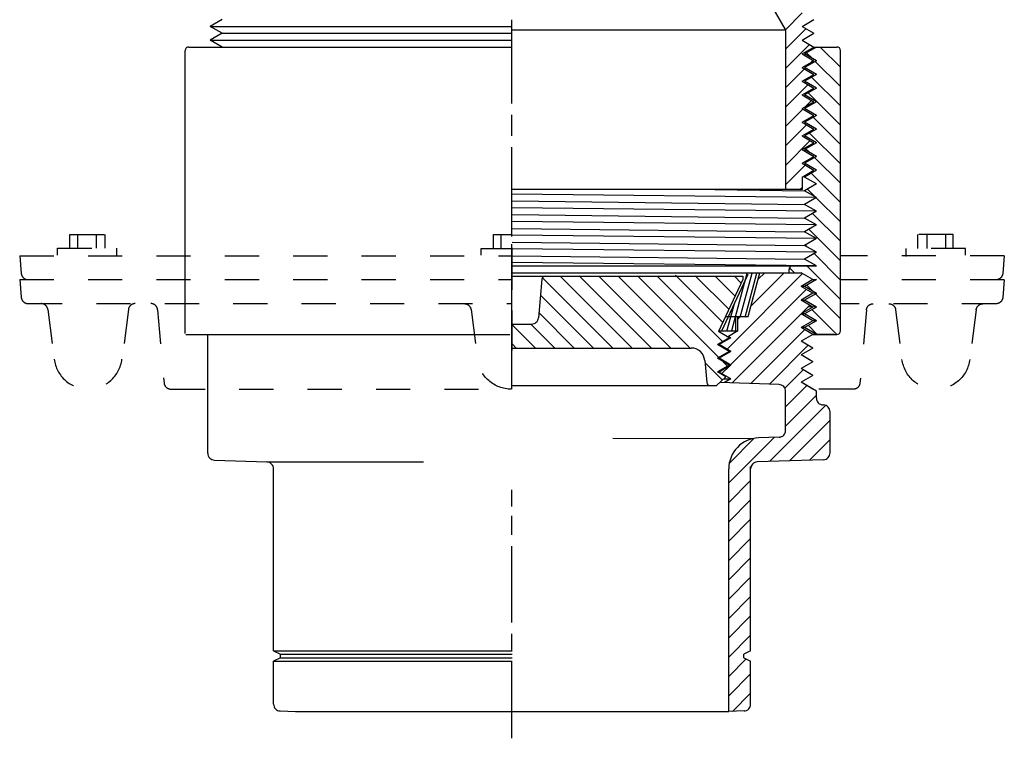
# Model space of a CAD drawing. Extents: x -1.71 to 1.71, y -1.75 to 1.76.
# Drawn here: x -1.44 to 1.44, y -1.75 to 0.35 of the extents above; entities that cross this region are included whole.
import ezdxf

# ---------------------------------------------------------------- set-up
doc = ezdxf.new("R2010")
doc.units = 0
doc.header["$MEASUREMENT"] = 0
doc.linetypes.add('DASH10', pattern=[0.055556, -0.027778, 0.027778])
doc.linetypes.add('DASH11', pattern=[0.055556, -0.027778, 0.027778])
doc.layers.add('LAYER_1', color=7, linetype='CONTINUOUS')

msp = doc.modelspace()

# ---------------------------------------------------------------- linework, layer by layer
at = {"layer": 'LAYER_1', "color": 7}
for points in [[(0.7037, 0.4917), (0.7037, 0.4917), (0.8013, 0.3225), (0.8013, 0.3225)], [(-0.8455, 0.3509), (-0.8455, 0.3509), (-0.8802, 0.3309), (-0.8802, 0.3309)], [(0.0012, 0.106), (0.0012, 0.106), (0.0012, 0.3505), (0.0012, 0.3505)], [(0.8511, 0.3704), (0.8511, 0.3704), (0.8019, 0.3212), (0.8019, 0.3212)], [(0.8502, 0.3309), (0.8502, 0.3309), (0.8848, 0.3509), (0.8848, 0.3509)], [(-0.8455, 0.3109), (-0.8455, 0.3109), (-0.8802, 0.3309), (-0.8802, 0.3309)], [(-0.8802, 0.3309), (-0.8802, 0.3309), (0.0023, 0.3309), (0.0023, 0.3309)], [(0.0012, 0.1338), (0.0012, 0.1338), (0.0012, 0.3394), (0.0012, 0.3394)], [(0.8023, 0.3202), (0.8023, 0.3202), (0.0023, 0.3202), (0.0023, 0.3202)], [(0.8027, 0.3175), (0.8027, 0.3192), (0.8022, 0.321), (0.8013, 0.3225)], [(0.8027, 0.2654), (0.8027, 0.2654), (0.8616, 0.3243), (0.8616, 0.3243)], [(0.8027, -0.146), (0.8027, -0.146), (0.8027, 0.3175), (0.8027, 0.3175)], [(0.8502, 0.3309), (0.8502, 0.3309), (0.8848, 0.3109), (0.8848, 0.3109)], [(-0.8455, 0.3109), (-0.8455, 0.3109), (-0.8802, 0.2909), (-0.8802, 0.2909)], [(-0.8455, 0.2709), (-0.8455, 0.2709), (-0.8802, 0.2909), (-0.8802, 0.2909)], [(-0.8802, 0.2909), (-0.8802, 0.2909), (0.0023, 0.2909), (0.0023, 0.2909)], [(-0.8455, 0.3109), (-0.8455, 0.3109), (0.0023, 0.3109), (0.0023, 0.3109)], [(0.8502, 0.2909), (0.8502, 0.2909), (0.8848, 0.3109), (0.8848, 0.3109)], [(0.8502, 0.2909), (0.8502, 0.2909), (0.8848, 0.2709), (0.8848, 0.2709)], [(-0.9534, -0.5669), (-0.9534, -0.5669), (-0.9534, 0.2609), (-0.9534, 0.2609)], [(-0.9434, 0.2709), (-0.9434, 0.2709), (0.0023, 0.2709), (0.0023, 0.2709)], [(-0.8455, 0.2709), (-0.8455, 0.2709), (0.0023, 0.2709), (0.0023, 0.2709)], [(0.8721, 0.2783), (0.8721, 0.2783), (0.8027, 0.2089), (0.8027, 0.2089)], [(0.8502, 0.2509), (0.8502, 0.2509), (0.8848, 0.2709), (0.8848, 0.2709)], [(0.8923, 0.2709), (0.8923, 0.2709), (0.8577, 0.2509), (0.8577, 0.2509)], [(0.8848, 0.2709), (0.8848, 0.2709), (0.9523, 0.2709), (0.9523, 0.2709)], [(0.9035, 0.2709), (0.9035, 0.2709), (0.9623, 0.2121), (0.9623, 0.2121)], [(0.9623, -0.5591), (0.9623, -0.5591), (0.9623, 0.2609), (0.9623, 0.2609)], [(0.8502, 0.2509), (0.8502, 0.2509), (0.8848, 0.2309), (0.8848, 0.2309)], [(0.8502, 0.2109), (0.8502, 0.2109), (0.8848, 0.2309), (0.8848, 0.2309)], [(0.8923, 0.2309), (0.8923, 0.2309), (0.8577, 0.2509), (0.8577, 0.2509)], [(0.8923, 0.2309), (0.8923, 0.2309), (0.8577, 0.2109), (0.8577, 0.2109)], [(0.8796, 0.2382), (0.8796, 0.2382), (0.8636, 0.2543), (0.8636, 0.2543)], [(0.8765, 0.2261), (0.8765, 0.2261), (0.8826, 0.2322), (0.8826, 0.2322)], [(0.8027, 0.1523), (0.8027, 0.1523), (0.8572, 0.2068), (0.8572, 0.2068)], [(0.8502, 0.2109), (0.8502, 0.2109), (0.8848, 0.1909), (0.8848, 0.1909)], [(0.8923, 0.1909), (0.8923, 0.1909), (0.8577, 0.2109), (0.8577, 0.2109)], [(0.9623, 0.1555), (0.9623, 0.1555), (0.8889, 0.2289), (0.8889, 0.2289)], [(0.8502, 0.1709), (0.8502, 0.1709), (0.8848, 0.1909), (0.8848, 0.1909)], [(0.8923, 0.1909), (0.8923, 0.1909), (0.8577, 0.1709), (0.8577, 0.1709)], [(0.8784, 0.1829), (0.8784, 0.1829), (0.9623, 0.099), (0.9623, 0.099)], [(0.8677, 0.1608), (0.8677, 0.1608), (0.8027, 0.0957), (0.8027, 0.0957)], [(0.8502, 0.1709), (0.8502, 0.1709), (0.8848, 0.1509), (0.8848, 0.1509)], [(0.8502, 0.1309), (0.8502, 0.1309), (0.8848, 0.1509), (0.8848, 0.1509)], [(0.8923, 0.1509), (0.8923, 0.1509), (0.8577, 0.1709), (0.8577, 0.1709)], [(0.8923, 0.1509), (0.8923, 0.1509), (0.8577, 0.1309), (0.8577, 0.1309)], [(0.8502, 0.1309), (0.8502, 0.1309), (0.8848, 0.1109), (0.8848, 0.1109)], [(0.8923, 0.1109), (0.8923, 0.1109), (0.8577, 0.1309), (0.8577, 0.1309)], [(0.9623, 0.0424), (0.9623, 0.0424), (0.8679, 0.1368), (0.8679, 0.1368)], [(0.8027, 0.0392), (0.8027, 0.0392), (0.8529, 0.0894), (0.8529, 0.0894)], [(0.8502, 0.0909), (0.8502, 0.0909), (0.8848, 0.1109), (0.8848, 0.1109)], [(0.8502, 0.0909), (0.8502, 0.0909), (0.8848, 0.0709), (0.8848, 0.0709)], [(0.8923, 0.1109), (0.8923, 0.1109), (0.8577, 0.0909), (0.8577, 0.0909)], [(0.8923, 0.0709), (0.8923, 0.0709), (0.8577, 0.0909), (0.8577, 0.0909)], [(0.8602, 0.0967), (0.8602, 0.0967), (0.8782, 0.1147), (0.8782, 0.1147)], [(0.0012, 0.0116), (0.0012, 0.0116), (0.0012, 0.0727), (0.0012, 0.0727)], [(0.8502, 0.0509), (0.8502, 0.0509), (0.8848, 0.0709), (0.8848, 0.0709)], [(0.8923, 0.0709), (0.8923, 0.0709), (0.8577, 0.0509), (0.8577, 0.0509)], [(0.8828, 0.0654), (0.8828, 0.0654), (0.9623, -0.0142), (0.9623, -0.0142)], [(0.8634, 0.0433), (0.8634, 0.0433), (0.8027, -0.0174), (0.8027, -0.0174)], [(0.8502, 0.0509), (0.8502, 0.0509), (0.8848, 0.0309), (0.8848, 0.0309)], [(0.8502, 0.0109), (0.8502, 0.0109), (0.8848, 0.0309), (0.8848, 0.0309)], [(0.8923, 0.0309), (0.8923, 0.0309), (0.8577, 0.0509), (0.8577, 0.0509)], [(0.8923, 0.0309), (0.8923, 0.0309), (0.8577, 0.0109), (0.8577, 0.0109)], [(0.8502, 0.0109), (0.8502, 0.0109), (0.8848, -0.0091), (0.8848, -0.0091)], [(0.8923, -0.0091), (0.8923, -0.0091), (0.8577, 0.0109), (0.8577, 0.0109)], [(0.9623, -0.0707), (0.9623, -0.0707), (0.8723, 0.0193), (0.8723, 0.0193)], [(0.0012, -0.2718), (0.0012, -0.2718), (0.0012, -0.0218), (0.0012, -0.0218)], [(0.8027, -0.074), (0.8027, -0.074), (0.8739, -0.0028), (0.8739, -0.0028)], [(0.8502, -0.0291), (0.8502, -0.0291), (0.8848, -0.0091), (0.8848, -0.0091)], [(0.8923, -0.0091), (0.8923, -0.0091), (0.8577, -0.0291), (0.8577, -0.0291)], [(0.8618, -0.0267), (0.8618, -0.0267), (0.8729, -0.0379), (0.8729, -0.0379)], [(0.8502, -0.0291), (0.8502, -0.0291), (0.8848, -0.0491), (0.8848, -0.0491)], [(0.8502, -0.0691), (0.8502, -0.0691), (0.8848, -0.0491), (0.8848, -0.0491)], [(0.8923, -0.0491), (0.8923, -0.0491), (0.8577, -0.0291), (0.8577, -0.0291)], [(0.8923, -0.0491), (0.8923, -0.0491), (0.8577, -0.0691), (0.8577, -0.0691)], [(0.8844, -0.0488), (0.8844, -0.0488), (0.8832, -0.05), (0.8832, -0.05)], [(0.8871, -0.0521), (0.8871, -0.0521), (0.9623, -0.1273), (0.9623, -0.1273)], [(0.859, -0.0742), (0.859, -0.0742), (0.8027, -0.1305), (0.8027, -0.1305)], [(0.8502, -0.0691), (0.8502, -0.0691), (0.8848, -0.0891), (0.8848, -0.0891)], [(0.8923, -0.0891), (0.8923, -0.0891), (0.8577, -0.0691), (0.8577, -0.0691)], [(0.0012, -0.2329), (0.0012, -0.2329), (0.0012, -0.0996), (0.0012, -0.0996)], [(0.8502, -0.1091), (0.8502, -0.1091), (0.8848, -0.0891), (0.8848, -0.0891)], [(0.8502, -0.1091), (0.8502, -0.1091), (0.8502, -0.146), (0.8502, -0.146)], [(0.8923, -0.0891), (0.8923, -0.0891), (0.8577, -0.1091), (0.8577, -0.1091)], [(0.8923, -0.1291), (0.8923, -0.1291), (0.8577, -0.1091), (0.8577, -0.1091)], [(0.9623, -0.1839), (0.9623, -0.1839), (0.8766, -0.0982), (0.8766, -0.0982)], [(0.8438, -0.146), (0.8438, -0.146), (0.8502, -0.1396), (0.8502, -0.1396)], [(0.8923, -0.1291), (0.8923, -0.1291), (0.8577, -0.1491), (0.8577, -0.1491)], [(0.8502, -0.146), (0.8502, -0.146), (0.0023, -0.146), (0.0023, -0.146)], [(0.8923, -0.1691), (0.8923, -0.1691), (0.0023, -0.1591), (0.0023, -0.1591)], [(0.5949, -0.146), (0.5949, -0.146), (0.8577, -0.1491), (0.8577, -0.1491)], [(0.8923, -0.1691), (0.8923, -0.1691), (0.8577, -0.1491), (0.8577, -0.1491)], [(0.8923, -0.1691), (0.8923, -0.1691), (0.8577, -0.1891), (0.8577, -0.1891)], [(0.8661, -0.1442), (0.8661, -0.1442), (0.8891, -0.1673), (0.8891, -0.1673)], [(0.8915, -0.1696), (0.8915, -0.1696), (0.9623, -0.2404), (0.9623, -0.2404)], [(0.0023, -0.1791), (0.0023, -0.1791), (0.8577, -0.1891), (0.8577, -0.1891)], [(0.8923, -0.2091), (0.8923, -0.2091), (0.0023, -0.1991), (0.0023, -0.1991)], [(0.8923, -0.2091), (0.8923, -0.2091), (0.8577, -0.1891), (0.8577, -0.1891)], [(0.0023, -0.2191), (0.0023, -0.2191), (0.8577, -0.2291), (0.8577, -0.2291)], [(0.8923, -0.2091), (0.8923, -0.2091), (0.8577, -0.2291), (0.8577, -0.2291)], [(0.8923, -0.2491), (0.8923, -0.2491), (0.8577, -0.2291), (0.8577, -0.2291)], [(0.9623, -0.297), (0.9623, -0.297), (0.881, -0.2157), (0.881, -0.2157)], [(0.0012, -0.2829), (0.0012, -0.2829), (0.0012, -0.2495), (0.0012, -0.2495)], [(0.8923, -0.2491), (0.8923, -0.2491), (0.0023, -0.2391), (0.0023, -0.2391)], [(0.0023, -0.2591), (0.0023, -0.2591), (0.8577, -0.2691), (0.8577, -0.2691)], [(0.8923, -0.2491), (0.8923, -0.2491), (0.8577, -0.2691), (0.8577, -0.2691)], [(0.8923, -0.2891), (0.8923, -0.2891), (0.0023, -0.2791), (0.0023, -0.2791)], [(0.8923, -0.2891), (0.8923, -0.2891), (0.8577, -0.2691), (0.8577, -0.2691)], [(0.8705, -0.2617), (0.8705, -0.2617), (0.9623, -0.3536), (0.9623, -0.3536)], [(0.0012, -0.4384), (0.0012, -0.4384), (0.0012, -0.3051), (0.0012, -0.3051)], [(0.0012, -0.3662), (0.0012, -0.3662), (0.0012, -0.3051), (0.0012, -0.3051)], [(0.0012, -0.3884), (0.0012, -0.3884), (0.0012, -0.3107), (0.0012, -0.3107)], [(0.0012, -0.3162), (0.0012, -0.3162), (0.0012, -0.4384), (0.0012, -0.4384)], [(0.0023, -0.2991), (0.0023, -0.2991), (0.8577, -0.3091), (0.8577, -0.3091)], [(0.8923, -0.2891), (0.8923, -0.2891), (0.8577, -0.3091), (0.8577, -0.3091)], [(0.8923, -0.3291), (0.8923, -0.3291), (0.8577, -0.3091), (0.8577, -0.3091)], [(0.8662, -0.314), (0.8662, -0.314), (0.86, -0.3078), (0.86, -0.3078)], [(0.8923, -0.3291), (0.8923, -0.3291), (0.0023, -0.3191), (0.0023, -0.3191)], [(0.0023, -0.3391), (0.0023, -0.3391), (0.8577, -0.3491), (0.8577, -0.3491)], [(0.8923, -0.3291), (0.8923, -0.3291), (0.8577, -0.3491), (0.8577, -0.3491)], [(0.9623, -0.4101), (0.9623, -0.4101), (0.8853, -0.3331), (0.8853, -0.3331)], [(0.8923, -0.3691), (0.8923, -0.3691), (0.0023, -0.3591), (0.0023, -0.3591)], [(0.0023, -0.3691), (0.0023, -0.3691), (0.8923, -0.3691), (0.8923, -0.3691)], [(0.8923, -0.3691), (0.8923, -0.3691), (0.8577, -0.3491), (0.8577, -0.3491)], [(0.8647, -0.3691), (0.8647, -0.3691), (0.9623, -0.4667), (0.9623, -0.4667)], [(0.0023, -0.389), (0.0023, -0.389), (0.8477, -0.389), (0.8477, -0.389)], [(0.0023, -0.3989), (0.0023, -0.3989), (0.6773, -0.3989), (0.6773, -0.3989)], [(0.3536, -0.6089), (0.3536, -0.6089), (0.1432, -0.3985), (0.1432, -0.3985)], [(0.1989, -0.3976), (0.1989, -0.3976), (0.4102, -0.6089), (0.4102, -0.6089)], [(0.4667, -0.6089), (0.4667, -0.6089), (0.2583, -0.4005), (0.2583, -0.4005)], [(0.3148, -0.4004), (0.3148, -0.4004), (0.5233, -0.6089), (0.5233, -0.6089)], [(0.6072, -0.6363), (0.6072, -0.6363), (0.3689, -0.3979), (0.3689, -0.3979)], [(0.4269, -0.3993), (0.4269, -0.3993), (0.6178, -0.5902), (0.6178, -0.5902)], [(0.6187, -0.5346), (0.6187, -0.5346), (0.4803, -0.3961), (0.4803, -0.3961)], [(0.5382, -0.3975), (0.5382, -0.3975), (0.6367, -0.496), (0.6367, -0.496)], [(0.6547, -0.4574), (0.6547, -0.4574), (0.5962, -0.3989), (0.5962, -0.3989)], [(0.6922, -0.3944), (0.6922, -0.3944), (0.6151, -0.5598), (0.6151, -0.5598)], [(0.8518, -0.3914), (0.8518, -0.3914), (0.6309, -0.6124), (0.6309, -0.6124)], [(0.6445, -0.5572), (0.6445, -0.5572), (0.6902, -0.3903), (0.6902, -0.3903)], [(0.6527, -0.3989), (0.6527, -0.3989), (0.6727, -0.4189), (0.6727, -0.4189)], [(0.6698, -0.5183), (0.6698, -0.5183), (0.7041, -0.3903), (0.7041, -0.3903)], [(0.6773, -0.3989), (0.6773, -0.3989), (0.6773, -0.4089), (0.6773, -0.4089)], [(0.6837, -0.5183), (0.6837, -0.5183), (0.718, -0.3903), (0.718, -0.3903)], [(0.693, -0.517), (0.693, -0.517), (0.7273, -0.389), (0.7273, -0.389)], [(0.7016, -0.4851), (0.7016, -0.4851), (0.7977, -0.389), (0.7977, -0.389)], [(0.7411, -0.389), (0.7411, -0.389), (0.7223, -0.4078), (0.7223, -0.4078)], [(0.8123, -0.389), (0.8123, -0.389), (0.8123, -0.3791), (0.8123, -0.3791)], [(0.828, -0.389), (0.828, -0.389), (0.8136, -0.3745), (0.8136, -0.3745)], [(0.8823, -0.409), (0.8823, -0.409), (0.8477, -0.389), (0.8477, -0.389)], [(0.0012, -0.729), (0.0012, -0.729), (0.0012, -0.4051), (0.0012, -0.4051)], [(0.0012, -0.4773), (0.0012, -0.4773), (0.0012, -0.4218), (0.0012, -0.4218)], [(0.0893, -0.408), (0.0893, -0.408), (0.0794, -0.5206), (0.0794, -0.5206)], [(0.0936, -0.4055), (0.0936, -0.4055), (0.297, -0.6089), (0.297, -0.6089)], [(0.6773, -0.4089), (0.6773, -0.4089), (0.6064, -0.561), (0.6064, -0.561)], [(0.8823, -0.409), (0.8823, -0.409), (0.8477, -0.429), (0.8477, -0.429)], [(0.8823, -0.449), (0.8823, -0.449), (0.8477, -0.429), (0.8477, -0.429)], [(0.8577, -0.4291), (0.8577, -0.4291), (0.8477, -0.429), (0.8477, -0.429)], [(0.8923, -0.4091), (0.8923, -0.4091), (0.8577, -0.4291), (0.8577, -0.4291)], [(0.8923, -0.4491), (0.8923, -0.4491), (0.8577, -0.4291), (0.8577, -0.4291)], [(0.8824, -0.4434), (0.8824, -0.4434), (0.8643, -0.4253), (0.8643, -0.4253)], [(0.8821, -0.4091), (0.8821, -0.4091), (0.8923, -0.4091), (0.8923, -0.4091)], [(0.0012, -0.494), (0.0012, -0.494), (0.0012, -0.4607), (0.0012, -0.4607)], [(0.2405, -0.6089), (0.2405, -0.6089), (0.0866, -0.4551), (0.0866, -0.4551)], [(0.6414, -0.6584), (0.6414, -0.6584), (0.8623, -0.4374), (0.8623, -0.4374)], [(0.8823, -0.449), (0.8823, -0.449), (0.8477, -0.469), (0.8477, -0.469)], [(0.8923, -0.4491), (0.8923, -0.4491), (0.8577, -0.4691), (0.8577, -0.4691)], [(0.8923, -0.4491), (0.8923, -0.4491), (0.8823, -0.449), (0.8823, -0.449)], [(0.9623, -0.5233), (0.9623, -0.5233), (0.8897, -0.4506), (0.8897, -0.4506)], [(0.6308, -0.5598), (0.6308, -0.5598), (0.6537, -0.4755), (0.6537, -0.4755)], [(0.8728, -0.4835), (0.8728, -0.4835), (0.6456, -0.7108), (0.6456, -0.7108)], [(0.8823, -0.489), (0.8823, -0.489), (0.8477, -0.469), (0.8477, -0.469)], [(0.8477, -0.469), (0.8477, -0.469), (0.8577, -0.4691), (0.8577, -0.4691)], [(0.8823, -0.489), (0.8823, -0.489), (0.8477, -0.509), (0.8477, -0.509)], [(0.8923, -0.4891), (0.8923, -0.4891), (0.8577, -0.4691), (0.8577, -0.4691)], [(0.8923, -0.4891), (0.8923, -0.4891), (0.8577, -0.5091), (0.8577, -0.5091)], [(0.8923, -0.4891), (0.8923, -0.4891), (0.8675, -0.4888), (0.8675, -0.4888)], [(0.0012, -0.4995), (0.0012, -0.4995), (0.0012, -0.6162), (0.0012, -0.6162)], [(0.0012, -0.6495), (0.0012, -0.6495), (0.0012, -0.5107), (0.0012, -0.5107)], [(0.0012, -0.6495), (0.0012, -0.6495), (0.0012, -0.5107), (0.0012, -0.5107)], [(0.0804, -0.5054), (0.0804, -0.5054), (0.1839, -0.6089), (0.1839, -0.6089)], [(0.6269, -0.517), (0.6269, -0.517), (0.693, -0.517), (0.693, -0.517)], [(0.6571, -0.5567), (0.6571, -0.5567), (0.6571, -0.5147), (0.6571, -0.5147)], [(0.6623, -0.5243), (0.6623, -0.5243), (0.6697, -0.517), (0.6697, -0.517)], [(0.6623, -0.559), (0.6623, -0.559), (0.6623, -0.517), (0.6623, -0.517)], [(0.8577, -0.5091), (0.8577, -0.5091), (0.8474, -0.509), (0.8474, -0.509)], [(0.8823, -0.529), (0.8823, -0.529), (0.8477, -0.509), (0.8477, -0.509)], [(0.8923, -0.5291), (0.8923, -0.5291), (0.8577, -0.5091), (0.8577, -0.5091)], [(0.8792, -0.4967), (0.8792, -0.4967), (0.9516, -0.5691), (0.9516, -0.5691)], [(0.0008, -0.5389), (0.0008, -0.5389), (0.0708, -0.6089), (0.0708, -0.6089)], [(0.0023, -0.5389), (0.0023, -0.5389), (0.0595, -0.5389), (0.0595, -0.5389)], [(0.1273, -0.6089), (0.1273, -0.6089), (0.0573, -0.5389), (0.0573, -0.5389)], [(0.8823, -0.529), (0.8823, -0.529), (0.8477, -0.549), (0.8477, -0.549)], [(0.8923, -0.5291), (0.8923, -0.5291), (0.8577, -0.5491), (0.8577, -0.5491)], [(0.895, -0.5691), (0.895, -0.5691), (0.8687, -0.5428), (0.8687, -0.5428)], [(0.8923, -0.5291), (0.8923, -0.5291), (0.8823, -0.529), (0.8823, -0.529)], [(-0.9522, -0.5691), (-0.9522, -0.5691), (-0.0044, -0.5691), (-0.0044, -0.5691)], [(-0.8877, -0.9166), (-0.8877, -0.9166), (-0.8877, -0.5704), (-0.8877, -0.5704)], [(0.6373, -0.5789), (0.6373, -0.5789), (0.6064, -0.561), (0.6064, -0.561)], [(0.6073, -0.559), (0.6073, -0.559), (0.6623, -0.559), (0.6623, -0.559)], [(0.6301, -0.5748), (0.6301, -0.5748), (0.635, -0.5748), (0.635, -0.5748)], [(0.6623, -0.559), (0.6623, -0.559), (0.635, -0.5748), (0.635, -0.5748)], [(0.6423, -0.579), (0.6423, -0.579), (0.635, -0.5748), (0.635, -0.5748)], [(0.7002, -0.7127), (0.7002, -0.7127), (0.858, -0.5549), (0.858, -0.5549)], [(0.8823, -0.569), (0.8823, -0.569), (0.8477, -0.549), (0.8477, -0.549)], [(0.8577, -0.5491), (0.8577, -0.5491), (0.8477, -0.549), (0.8477, -0.549)], [(0.8823, -0.569), (0.8823, -0.569), (0.8477, -0.589), (0.8477, -0.589)], [(0.8823, -0.569), (0.8823, -0.569), (0.8477, -0.589), (0.8477, -0.589)], [(0.8923, -0.5691), (0.8923, -0.5691), (0.8577, -0.5491), (0.8577, -0.5491)], [(0.8821, -0.5691), (0.8821, -0.5691), (0.9523, -0.5691), (0.9523, -0.5691)], [(0.944, -0.569), (0.944, -0.569), (0.8823, -0.569), (0.8823, -0.569)], [(0.8923, -0.5691), (0.8923, -0.5691), (0.8823, -0.569), (0.8823, -0.569)], [(0.0142, -0.6089), (0.0142, -0.6089), (0.0023, -0.597), (0.0023, -0.597)], [(0.6373, -0.5789), (0.6373, -0.5789), (0.6027, -0.5989), (0.6027, -0.5989)], [(0.6027, -0.5989), (0.6027, -0.5989), (0.6077, -0.599), (0.6077, -0.599)], [(0.6373, -0.6189), (0.6373, -0.6189), (0.6027, -0.5989), (0.6027, -0.5989)], [(0.6423, -0.579), (0.6423, -0.579), (0.6077, -0.599), (0.6077, -0.599)], [(0.6423, -0.619), (0.6423, -0.619), (0.6077, -0.599), (0.6077, -0.599)], [(0.6373, -0.5789), (0.6373, -0.5789), (0.6423, -0.579), (0.6423, -0.579)], [(0.8685, -0.601), (0.8685, -0.601), (0.7549, -0.7146), (0.7549, -0.7146)], [(0.8823, -0.609), (0.8823, -0.609), (0.8477, -0.589), (0.8477, -0.589)], [(0.8823, -0.609), (0.8823, -0.609), (0.8477, -0.589), (0.8477, -0.589)], [(0.0023, -0.6089), (0.0023, -0.6089), (0.526, -0.6089), (0.526, -0.6089)], [(0.6373, -0.6189), (0.6373, -0.6189), (0.6027, -0.6389), (0.6027, -0.6389)], [(0.6423, -0.619), (0.6423, -0.619), (0.6077, -0.639), (0.6077, -0.639)], [(0.6373, -0.6189), (0.6373, -0.6189), (0.6423, -0.619), (0.6423, -0.619)], [(0.8823, -0.609), (0.8823, -0.609), (0.8477, -0.629), (0.8477, -0.629)], [(0.8823, -0.609), (0.8823, -0.609), (0.8477, -0.629), (0.8477, -0.629)], [(0.8823, -0.649), (0.8823, -0.649), (0.8477, -0.629), (0.8477, -0.629)], [(0.8823, -0.649), (0.8823, -0.649), (0.8477, -0.629), (0.8477, -0.629)], [(0.8485, -0.6285), (0.8485, -0.6285), (0.8484, -0.6294), (0.8484, -0.6294)], [(0.5659, -0.6454), (0.5659, -0.6454), (0.5715, -0.7098), (0.5715, -0.7098)], [(0.5665, -0.6521), (0.5665, -0.6521), (0.6172, -0.7028), (0.6172, -0.7028)], [(0.6027, -0.6389), (0.6027, -0.6389), (0.6077, -0.639), (0.6077, -0.639)], [(0.6373, -0.6589), (0.6373, -0.6589), (0.6027, -0.6389), (0.6027, -0.6389)], [(0.6373, -0.6589), (0.6373, -0.6589), (0.6027, -0.6789), (0.6027, -0.6789)], [(0.6423, -0.659), (0.6423, -0.659), (0.6077, -0.639), (0.6077, -0.639)], [(0.6423, -0.659), (0.6423, -0.659), (0.6077, -0.679), (0.6077, -0.679)], [(0.616, -0.6838), (0.616, -0.6838), (0.6388, -0.6611), (0.6388, -0.6611)], [(0.6326, -0.6616), (0.6326, -0.6616), (0.6197, -0.6488), (0.6197, -0.6488)], [(0.6373, -0.6589), (0.6373, -0.6589), (0.6423, -0.659), (0.6423, -0.659)], [(0.8823, -0.649), (0.8823, -0.649), (0.8477, -0.669), (0.8477, -0.669)], [(0.8823, -0.649), (0.8823, -0.649), (0.8477, -0.669), (0.8477, -0.669)], [(0.6027, -0.6789), (0.6027, -0.6789), (0.6077, -0.679), (0.6077, -0.679)], [(0.6273, -0.6931), (0.6273, -0.6931), (0.6027, -0.6789), (0.6027, -0.6789)], [(0.6423, -0.699), (0.6423, -0.699), (0.6077, -0.679), (0.6077, -0.679)], [(0.7998, -0.7263), (0.7998, -0.7263), (0.8536, -0.6724), (0.8536, -0.6724)], [(0.8823, -0.689), (0.8823, -0.689), (0.8477, -0.669), (0.8477, -0.669)], [(0.8823, -0.689), (0.8823, -0.689), (0.8477, -0.669), (0.8477, -0.669)], [(0.8823, -0.689), (0.8823, -0.689), (0.8477, -0.709), (0.8477, -0.709)], [(0.8823, -0.689), (0.8823, -0.689), (0.8477, -0.709), (0.8477, -0.709)], [(0.0023, -0.7189), (0.0023, -0.7189), (0.6002, -0.7189), (0.6002, -0.7189)], [(0.6273, -0.6931), (0.6273, -0.6931), (0.6002, -0.7189), (0.6002, -0.7189)], [(0.783, -0.7156), (0.783, -0.7156), (0.61, -0.7096), (0.61, -0.7096)], [(0.6215, -0.6986), (0.6215, -0.6986), (0.6423, -0.699), (0.6423, -0.699)], [(0.6423, -0.699), (0.6423, -0.699), (0.6232, -0.71), (0.6232, -0.71)], [(0.8641, -0.7185), (0.8641, -0.7185), (0.8023, -0.7803), (0.8023, -0.7803)], [(0.8923, -0.7348), (0.8923, -0.7348), (0.8477, -0.709), (0.8477, -0.709)], [(0.8823, -0.729), (0.8823, -0.729), (0.8477, -0.709), (0.8477, -0.709)], [(0.8023, -0.8497), (0.8023, -0.8497), (0.8023, -0.7356), (0.8023, -0.7356)], [(0.8023, -0.8369), (0.8023, -0.8369), (0.8923, -0.7469), (0.8923, -0.7469)], [(0.8923, -0.7552), (0.8923, -0.7552), (0.8923, -0.7348), (0.8923, -0.7348)], [(0.9193, -0.7765), (0.9193, -0.7765), (0.7551, -0.9407), (0.7551, -0.9407)], [(0.9116, -0.7752), (0.9116, -0.7752), (0.913, -0.7752), (0.913, -0.7752)], [(0.9323, -0.9152), (0.9323, -0.9152), (0.9323, -0.7952), (0.9323, -0.7952)], [(0.8137, -0.9386), (0.8137, -0.9386), (0.9323, -0.82), (0.9323, -0.82)], [(0.2968, -0.8725), (0.2968, -0.8725), (0.7094, -0.8733), (0.7094, -0.8733)], [(0.6359, -1.0033), (0.6359, -1.0033), (0.7691, -0.8701), (0.7691, -0.8701)], [(0.7094, -0.8733), (0.7094, -0.8733), (0.6377, -0.945), (0.6377, -0.945)], [(0.783, -0.8697), (0.783, -0.8697), (0.7228, -0.8718), (0.7228, -0.8718)], [(0.9323, -0.8766), (0.9323, -0.8766), (0.8723, -0.9366), (0.8723, -0.9366)], [(-0.8684, -0.9366), (-0.8684, -0.9366), (-0.7146, -0.9419), (-0.7146, -0.9419)], [(-0.7146, -0.9419), (-0.7146, -0.9419), (-0.2567, -0.9419), (-0.2567, -0.9419)], [(0.913, -0.9352), (0.913, -0.9352), (0.7192, -0.9419), (0.7192, -0.9419)], [(-0.6953, -1.494), (-0.6953, -1.494), (-0.6953, -0.9619), (-0.6953, -0.9619)], [(0.6359, -1.6712), (0.6359, -1.6712), (0.6359, -0.9617), (0.6359, -0.9617)], [(0.6999, -1.494), (0.6999, -1.494), (0.6999, -0.955), (0.6999, -0.955)], [(0.6999, -0.9958), (0.6999, -0.9958), (0.6359, -1.0599), (0.6359, -1.0599)], [(0.0012, -1.0718), (0.0012, -1.0718), (0.0012, -1.0229), (0.0012, -1.0229)], [(0.6359, -1.1164), (0.6359, -1.1164), (0.6999, -1.0524), (0.6999, -1.0524)], [(0.0012, -1.1551), (0.0012, -1.1551), (0.0012, -1.0996), (0.0012, -1.0996)], [(0.6999, -1.109), (0.6999, -1.109), (0.6359, -1.173), (0.6359, -1.173)], [(0.6359, -1.2296), (0.6359, -1.2296), (0.6999, -1.1656), (0.6999, -1.1656)], [(0.0012, -1.4107), (0.0012, -1.4107), (0.0012, -1.1884), (0.0012, -1.1884)], [(0.6999, -1.2221), (0.6999, -1.2221), (0.6359, -1.2861), (0.6359, -1.2861)], [(0.6359, -1.3427), (0.6359, -1.3427), (0.6999, -1.2787), (0.6999, -1.2787)], [(0.6999, -1.3353), (0.6999, -1.3353), (0.6359, -1.3993), (0.6359, -1.3993)], [(0.6359, -1.4558), (0.6359, -1.4558), (0.6999, -1.3918), (0.6999, -1.3918)], [(0.0012, -1.494), (0.0012, -1.494), (0.0012, -1.444), (0.0012, -1.444)], [(0.6999, -1.4484), (0.6999, -1.4484), (0.6359, -1.5124), (0.6359, -1.5124)], [(-0.6953, -1.494), (-0.6953, -1.494), (-0.6753, -1.504), (-0.6753, -1.504)], [(-0.6953, -1.494), (-0.6953, -1.494), (0.0023, -1.494), (0.0023, -1.494)], [(0.6999, -1.494), (0.6999, -1.494), (0.6799, -1.504), (0.6799, -1.504)], [(-0.6753, -1.514), (-0.6753, -1.514), (-0.6953, -1.524), (-0.6953, -1.524)], [(-0.6953, -1.6497), (-0.6953, -1.6497), (-0.6953, -1.524), (-0.6953, -1.524)], [(-0.6953, -1.524), (-0.6953, -1.524), (0.0023, -1.524), (0.0023, -1.524)], [(-0.6753, -1.514), (-0.6753, -1.514), (-0.6753, -1.504), (-0.6753, -1.504)], [(-0.6753, -1.504), (-0.6753, -1.504), (0.0023, -1.504), (0.0023, -1.504)], [(-0.6753, -1.514), (-0.6753, -1.514), (0.0023, -1.514), (0.0023, -1.514)], [(0.6359, -1.569), (0.6359, -1.569), (0.6872, -1.5176), (0.6872, -1.5176)], [(0.6799, -1.514), (0.6799, -1.514), (0.6799, -1.504), (0.6799, -1.504)], [(0.6799, -1.514), (0.6799, -1.514), (0.6999, -1.524), (0.6999, -1.524)], [(0.6999, -1.6497), (0.6999, -1.6497), (0.6999, -1.524), (0.6999, -1.524)], [(0.0012, -1.7495), (0.0012, -1.7495), (0.0012, -1.5273), (0.0012, -1.5273)], [(0.6999, -1.5615), (0.6999, -1.5615), (0.6359, -1.6255), (0.6359, -1.6255)], [(0.6472, -1.6708), (0.6472, -1.6708), (0.6999, -1.6181), (0.6999, -1.6181)], [(-0.676, -1.6697), (-0.676, -1.6697), (-0.6313, -1.6712), (-0.6313, -1.6712)], [(0.6806, -1.6697), (0.6806, -1.6697), (0.6359, -1.6712), (0.6359, -1.6712)], [(-0.6313, -1.6712), (-0.6313, -1.6712), (0.6359, -1.6712), (0.6359, -1.6712)]]:
    msp.add_open_spline(points, degree=3, dxfattribs=at)
for points in [[(-0.9434, 0.2709), (-0.946, 0.2709), (-0.9486, 0.2698), (-0.9505, 0.268), (-0.9523, 0.2661), (-0.9534, 0.2635), (-0.9534, 0.2609)], [(0.9623, 0.2609), (0.9623, 0.2635), (0.9612, 0.2661), (0.9594, 0.268), (0.9575, 0.2698), (0.9549, 0.2709), (0.9523, 0.2709)], [(0.8223, -0.3691), (0.8197, -0.3691), (0.8171, -0.3702), (0.8152, -0.372), (0.8134, -0.3739), (0.8123, -0.3765), (0.8123, -0.3791)], [(0.0992, -0.3989), (0.0967, -0.3989), (0.0943, -0.3999), (0.0925, -0.4015), (0.0906, -0.4032), (0.0895, -0.4056), (0.0893, -0.408)], [(0.0595, -0.5389), (0.0644, -0.5389), (0.0693, -0.537), (0.073, -0.5337), (0.0766, -0.5303), (0.079, -0.5256), (0.0794, -0.5206)], [(0.9523, -0.5691), (0.9549, -0.5691), (0.9575, -0.568), (0.9594, -0.5662), (0.9612, -0.5643), (0.9623, -0.5617), (0.9623, -0.5591)], [(0.5659, -0.6454), (0.565, -0.6356), (0.5604, -0.6261), (0.5531, -0.6194), (0.5458, -0.6127), (0.5359, -0.6089), (0.526, -0.6089)], [(0.5715, -0.7098), (0.5717, -0.7122), (0.5729, -0.7146), (0.5747, -0.7163), (0.5766, -0.7179), (0.579, -0.7189), (0.5815, -0.7189)], [(0.8023, -0.7356), (0.8023, -0.7305), (0.8003, -0.7254), (0.7967, -0.7217), (0.7932, -0.718), (0.7881, -0.7158), (0.783, -0.7156)], [(0.8923, -0.7552), (0.8923, -0.7603), (0.8944, -0.7654), (0.8979, -0.7691), (0.9015, -0.7727), (0.9065, -0.775), (0.9116, -0.7752)], [(0.9323, -0.7952), (0.9323, -0.7901), (0.9303, -0.785), (0.9267, -0.7813), (0.9231, -0.7776), (0.9181, -0.7754), (0.913, -0.7752)], [(0.783, -0.8697), (0.7881, -0.8695), (0.7932, -0.8672), (0.7967, -0.8636), (0.8003, -0.8599), (0.8023, -0.8548), (0.8023, -0.8497)], [(0.7228, -0.8718), (0.6998, -0.8726), (0.6772, -0.8826), (0.6612, -0.8992), (0.6452, -0.9158), (0.6359, -0.9387), (0.6359, -0.9617)], [(-0.8877, -0.9166), (-0.8877, -0.9217), (-0.8856, -0.9268), (-0.8821, -0.9305), (-0.8785, -0.9342), (-0.8735, -0.9364), (-0.8684, -0.9366)], [(0.913, -0.9352), (0.9181, -0.935), (0.9231, -0.9328), (0.9267, -0.9291), (0.9303, -0.9254), (0.9323, -0.9203), (0.9323, -0.9152)], [(-0.6953, -0.9619), (-0.6953, -0.9568), (-0.6973, -0.9517), (-0.7009, -0.948), (-0.7045, -0.9443), (-0.7095, -0.9421), (-0.7146, -0.9419)], [(0.7192, -0.9419), (0.7141, -0.9421), (0.7091, -0.9443), (0.7055, -0.948), (0.702, -0.9517), (0.6999, -0.9568), (0.6999, -0.9619)], [(-0.6953, -1.6497), (-0.6953, -1.6548), (-0.6932, -1.6599), (-0.6897, -1.6636), (-0.6861, -1.6672), (-0.6811, -1.6695), (-0.676, -1.6697)], [(0.6806, -1.6697), (0.6857, -1.6695), (0.6908, -1.6672), (0.6943, -1.6636), (0.6979, -1.6599), (0.6999, -1.6548), (0.6999, -1.6497)]]:
    msp.add_open_spline(points, degree=3, knots=[0, 0, 0, 0, 1, 1, 1, 2, 2, 2, 2], dxfattribs=at)
at = {"layer": 'LAYER_1', "color": 7, "linetype": 'DASH11'}
for points in [[(-1.2908, -0.3175), (-1.2908, -0.3175), (-1.2908, -0.2767), (-1.2908, -0.2767)], [(-1.2908, -0.2767), (-1.2908, -0.2767), (-1.1886, -0.2767), (-1.1886, -0.2767)], [(-1.269, -0.2767), (-1.269, -0.2767), (-1.269, -0.3175), (-1.269, -0.3175)], [(-1.214, -0.2767), (-1.214, -0.2767), (-1.214, -0.3175), (-1.214, -0.3175)], [(-1.1878, -0.3175), (-1.1878, -0.3175), (-1.1878, -0.2767), (-1.1878, -0.2767)], [(-0.0521, -0.3177), (-0.0521, -0.3177), (-0.0521, -0.2769), (-0.0521, -0.2769)], [(-0.0521, -0.2769), (-0.0521, -0.2769), (-0.0003, -0.2769), (-0.0003, -0.2769)], [(-0.0302, -0.2769), (-0.0302, -0.2769), (-0.0302, -0.3177), (-0.0302, -0.3177)], [(1.1891, -0.3177), (1.1891, -0.3177), (1.1891, -0.277), (1.1891, -0.277)], [(1.2922, -0.277), (1.2922, -0.277), (1.19, -0.277), (1.19, -0.277)], [(1.2153, -0.277), (1.2153, -0.277), (1.2153, -0.3177), (1.2153, -0.3177)], [(1.2703, -0.277), (1.2703, -0.277), (1.2703, -0.3177), (1.2703, -0.3177)], [(1.2922, -0.3177), (1.2922, -0.3177), (1.2922, -0.277), (1.2922, -0.277)], [(-1.327, -0.3371), (-1.327, -0.3371), (-1.327, -0.3174), (-1.327, -0.3174)], [(-1.327, -0.3175), (-1.327, -0.3175), (-1.1532, -0.3175), (-1.1532, -0.3175)], [(-1.1532, -0.3407), (-1.1532, -0.3407), (-1.1532, -0.3174), (-1.1532, -0.3174)], [(-0.0883, -0.3373), (-0.0883, -0.3373), (-0.0883, -0.3176), (-0.0883, -0.3176)], [(-0.0883, -0.3177), (-0.0883, -0.3177), (-0.0015, -0.3177), (-0.0015, -0.3177)], [(1.4418, -0.3395), (1.4418, -0.3395), (0.9623, -0.3395), (0.9623, -0.3395)], [(1.1546, -0.341), (1.1546, -0.341), (1.1546, -0.3177), (1.1546, -0.3177)], [(1.3284, -0.3177), (1.3284, -0.3177), (1.1546, -0.3177), (1.1546, -0.3177)], [(1.3284, -0.3373), (1.3284, -0.3373), (1.3284, -0.3177), (1.3284, -0.3177)], [(1.4418, -0.3395), (1.4418, -0.3395), (1.4373, -0.3912), (1.4373, -0.3912)], [(1.4418, -0.4095), (1.4418, -0.4095), (0.9626, -0.4095), (0.9626, -0.4095)], [(1.4418, -0.4095), (1.4418, -0.4095), (1.4373, -0.4612), (1.4373, -0.4612)], [(1.4174, -0.4795), (1.4174, -0.4795), (0.9646, -0.4795), (0.9646, -0.4795)], [(-0.1177, -0.4967), (-0.1177, -0.4967), (-0.0992, -0.6419), (-0.0992, -0.6419)], [(1.0384, -0.4977), (1.0384, -0.4977), (1.0197, -0.7112), (1.0197, -0.7112)], [(1.1241, -0.4969), (1.1241, -0.4969), (1.1426, -0.6422), (1.1426, -0.6422)], [(1.3596, -0.4969), (1.3596, -0.4969), (1.341, -0.6422), (1.341, -0.6422)], [(0.9998, -0.7295), (0.9998, -0.7295), (0.8811, -0.7295), (0.8811, -0.7295)]]:
    msp.add_open_spline(points, degree=3, dxfattribs=at)
at = {"layer": 'LAYER_1', "color": 7, "linetype": 'DASH10'}
for points in [[(-1.4377, -0.339), (-1.4377, -0.339), (0.0023, -0.339), (0.0023, -0.339)], [(-1.4377, -0.339), (-1.4377, -0.339), (-1.4332, -0.3907), (-1.4332, -0.3907)], [(-1.4377, -0.409), (-1.4377, -0.409), (0.0023, -0.409), (0.0023, -0.409)], [(-1.4377, -0.409), (-1.4377, -0.409), (-1.4332, -0.4607), (-1.4332, -0.4607)], [(-1.4366, -0.409), (-1.4366, -0.409), (-1.4376, -0.41), (-1.4376, -0.41)], [(-1.4132, -0.479), (-1.4132, -0.479), (0.0009, -0.479), (0.0009, -0.479)], [(-1.3554, -0.4964), (-1.3554, -0.4964), (-1.3369, -0.6417), (-1.3369, -0.6417)], [(-1.1199, -0.4964), (-1.1199, -0.4964), (-1.1385, -0.6417), (-1.1385, -0.6417)], [(-1.0342, -0.4972), (-1.0342, -0.4972), (-1.0155, -0.7107), (-1.0155, -0.7107)], [(-0.9956, -0.729), (-0.9956, -0.729), (-0.0004, -0.729), (-0.0004, -0.729)]]:
    msp.add_open_spline(points, degree=3, dxfattribs=at)
for points, knots in [([(-1.4332, -0.3907), (-1.4327, -0.3956), (-1.4304, -0.4004), (-1.4267, -0.4037), (-1.4231, -0.4071), (-1.4182, -0.409), (-1.4132, -0.409)], [0, 0, 0, 0, 1, 1, 1, 2, 2, 2, 2]), ([(-1.4332, -0.4607), (-1.4327, -0.4657), (-1.4304, -0.4704), (-1.4267, -0.4737), (-1.4231, -0.4771), (-1.4182, -0.479), (-1.4132, -0.479)], [0, 0, 0, 0, 1, 1, 1, 2, 2, 2, 2]), ([(-1.3554, -0.4964), (-1.3561, -0.4917), (-1.3585, -0.4871), (-1.3621, -0.484), (-1.3657, -0.4808), (-1.3705, -0.479), (-1.3753, -0.479)], [0, 0, 0, 0, 1, 1, 1, 2, 2, 2, 2]), ([(-1.1001, -0.479), (-1.1049, -0.479), (-1.1097, -0.4808), (-1.1133, -0.484), (-1.1169, -0.4871), (-1.1193, -0.4917), (-1.1199, -0.4964)], [0, 0, 0, 0, 1, 1, 1, 2, 2, 2, 2]), ([(-1.0342, -0.4972), (-1.0347, -0.4923), (-1.037, -0.4876), (-1.0406, -0.4842), (-1.0443, -0.4809), (-1.0492, -0.479), (-1.0541, -0.479)], [0, 0, 0, 0, 1, 1, 1, 2, 2, 2, 2]), ([(-1.3369, -0.6417), (-1.3338, -0.6655), (-1.3218, -0.6882), (-1.3038, -0.704), (-1.2857, -0.7199), (-1.2617, -0.729), (-1.2377, -0.729), (-1.2136, -0.729), (-1.1897, -0.7199), (-1.1716, -0.704), (-1.1535, -0.6882), (-1.1415, -0.6655), (-1.1385, -0.6417)], [0, 0, 0, 0, 1, 1, 1, 2, 2, 2, 3, 3, 3, 4, 4, 4, 4]), ([(-1.0155, -0.7107), (-1.0151, -0.7157), (-1.0128, -0.7204), (-1.0091, -0.7237), (-1.0055, -0.7271), (-1.0006, -0.729), (-0.9956, -0.729)], [0, 0, 0, 0, 1, 1, 1, 2, 2, 2, 2])]:
    msp.add_open_spline(points, degree=3, knots=knots, dxfattribs=at)
at = {"layer": 'LAYER_1', "color": 7, "linetype": 'DASH11'}
for points, knots in [([(1.4373, -0.3912), (1.4369, -0.3962), (1.4345, -0.4009), (1.4309, -0.4042), (1.4272, -0.4076), (1.4223, -0.4095), (1.4174, -0.4095)], [0, 0, 0, 0, 1, 1, 1, 2, 2, 2, 2]), ([(-0.1376, -0.4792), (-0.1328, -0.4792), (-0.128, -0.481), (-0.1244, -0.4842), (-0.1208, -0.4874), (-0.1184, -0.4919), (-0.1177, -0.4967)], [0, 0, 0, 0, 1, 1, 1, 2, 2, 2, 2]), ([(1.0384, -0.4977), (1.0388, -0.4928), (1.0411, -0.4881), (1.0448, -0.4847), (1.0484, -0.4814), (1.0533, -0.4795), (1.0583, -0.4795)], [0, 0, 0, 0, 1, 1, 1, 2, 2, 2, 2]), ([(1.1042, -0.4795), (1.109, -0.4795), (1.1138, -0.4813), (1.1174, -0.4845), (1.121, -0.4877), (1.1234, -0.4922), (1.1241, -0.4969)], [0, 0, 0, 0, 1, 1, 1, 2, 2, 2, 2]), ([(1.3596, -0.4969), (1.3602, -0.4922), (1.3626, -0.4877), (1.3662, -0.4845), (1.3698, -0.4813), (1.3746, -0.4795), (1.3794, -0.4795)], [0, 0, 0, 0, 1, 1, 1, 2, 2, 2, 2]), ([(1.4373, -0.4612), (1.4369, -0.4662), (1.4345, -0.4709), (1.4309, -0.4743), (1.4272, -0.4776), (1.4223, -0.4795), (1.4174, -0.4795)], [0, 0, 0, 0, 1, 1, 1, 2, 2, 2, 2]), ([(0, -0.7292), (-0.0241, -0.7292), (-0.048, -0.7202), (-0.0661, -0.7043), (-0.0841, -0.6884), (-0.0961, -0.6658), (-0.0992, -0.6419)], [0, 0, 0, 0, 1, 1, 1, 2, 2, 2, 2]), ([(1.341, -0.6422), (1.338, -0.666), (1.3259, -0.6887), (1.3079, -0.7045), (1.2898, -0.7204), (1.2659, -0.7295), (1.2418, -0.7295), (1.2178, -0.7295), (1.1938, -0.7204), (1.1757, -0.7045), (1.1577, -0.6887), (1.1457, -0.666), (1.1426, -0.6422)], [0, 0, 0, 0, 1, 1, 1, 2, 2, 2, 3, 3, 3, 4, 4, 4, 4]), ([(1.0197, -0.7112), (1.0192, -0.7162), (1.0169, -0.7209), (1.0133, -0.7242), (1.0096, -0.7276), (1.0047, -0.7295), (0.9998, -0.7295)], [0, 0, 0, 0, 1, 1, 1, 2, 2, 2, 2])]:
    msp.add_open_spline(points, degree=3, knots=knots, dxfattribs=at)

doc.saveas('drawing.dxf')
